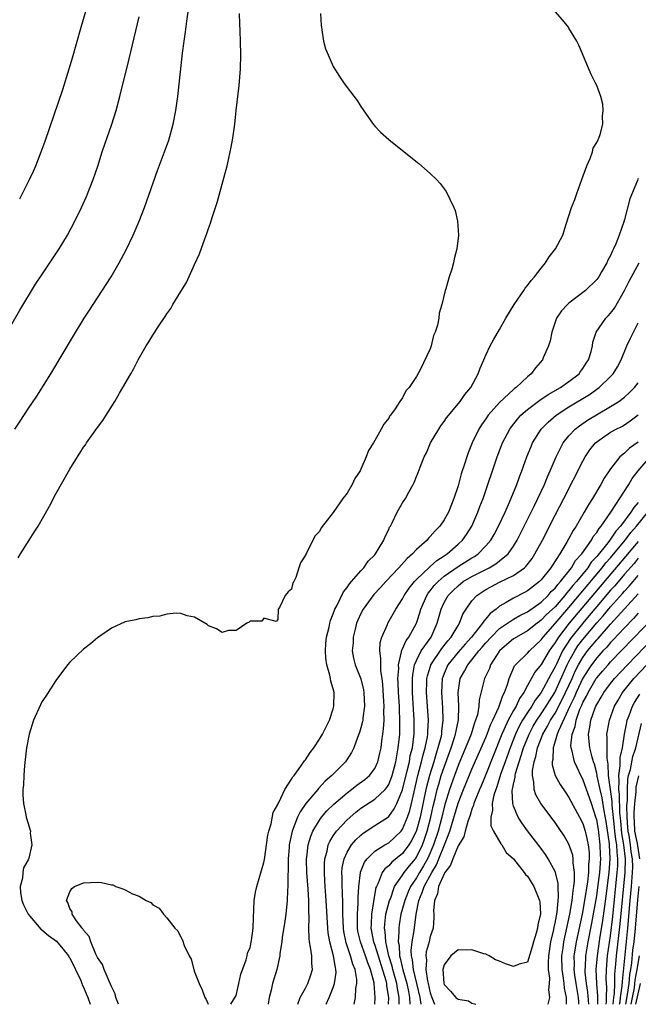
# Model space of a CAD drawing. Units: inches. Extents: x 2616000 to 2619000, y 1500000 to 1503000.
# Drawn here: x 2617076 to 2617165, y 1500000 to 1500142 of the extents above; entities that cross this region are included whole.
import ezdxf

# ---------------------------------------------------------------- set-up
doc = ezdxf.new("R2010")
doc.units = ezdxf.units.IN
doc.header["$MEASUREMENT"] = 0
doc.layers.add('LD26161500_2ft', color=200, linetype='Continuous')

msp = doc.modelspace()

# ---------------------------------------------------------------- linework, layer by layer
at = {"layer": 'LD26161500_2ft'}
for points, elevation in [([(2617075.78, 1500116.22), (2617077.21, 1500119), (2617077.79, 1500120.21), (2617078.11, 1500121), (2617078.87, 1500123), (2617079.44, 1500124.56), (2617082.01, 1500131.99), (2617082.93, 1500135), (2617083.4, 1500136.6), (2617084.67, 1500141), (2617085.8, 1500145)], 7898), ([(2617075.1, 1500083), (2617075.86, 1500084.14), (2617077, 1500085.92), (2617078.24, 1500087.76), (2617080.28, 1500091), (2617083.54, 1500096.46), (2617085.09, 1500099), (2617085.83, 1500100.17), (2617087, 1500101.95), (2617088.96, 1500105), (2617090.15, 1500107), (2617091.15, 1500108.85), (2617092.16, 1500111), (2617093.03, 1500113), (2617093.8, 1500115), (2617095.67, 1500120.33), (2617096.68, 1500123), (2617097.28, 1500124.72), (2617097.92, 1500127), (2617098.31, 1500129), (2617098.58, 1500131), (2617099.26, 1500137.26), (2617099.49, 1500139), (2617099.69, 1500140.31), (2617099.87, 1500141.87), (2617100.17, 1500143.83)], 7894), ([(2617075.55, 1500064.45), (2617075.88, 1500065), (2617077.16, 1500067), (2617077.89, 1500068.11), (2617078.43, 1500069), (2617080.1, 1500071.9), (2617081, 1500073.65), (2617083, 1500077.24), (2617084.12, 1500079), (2617084.48, 1500079.52), (2617085, 1500080.39), (2617085.26, 1500080.74), (2617085.43, 1500081), (2617087, 1500083.24), (2617087.77, 1500084.23), (2617088.27, 1500085), (2617089.52, 1500087), (2617090.19, 1500088.19), (2617090.67, 1500089), (2617091.79, 1500091), (2617092.25, 1500091.75), (2617092.89, 1500093), (2617094.03, 1500095), (2617094.41, 1500095.59), (2617095, 1500096.58), (2617095.17, 1500096.83), (2617095.76, 1500097.76), (2617096.76, 1500099.24), (2617097, 1500099.65), (2617097.58, 1500100.42), (2617097.89, 1500101), (2617099, 1500102.88), (2617099.83, 1500104.17), (2617101, 1500106.78), (2617101.71, 1500108.29), (2617102.47, 1500110.47), (2617102.76, 1500111.24), (2617103, 1500111.97), (2617103.3, 1500112.7), (2617103.53, 1500113.53), (2617104.28, 1500115.72), (2617105.7, 1500121), (2617105.88, 1500121.88), (2617106.15, 1500123), (2617106.3, 1500123.7), (2617106.51, 1500125), (2617106.8, 1500127), (2617107.02, 1500128.98), (2617107.42, 1500132.58), (2617107.61, 1500135), (2617107.66, 1500137), (2617107.61, 1500139), (2617107.56, 1500140.44), (2617107.51, 1500141.51), (2617107.48, 1500143)], 7892), ([(2617119.17, 1500143), (2617119.26, 1500141.26), (2617119.29, 1500141), (2617119.37, 1500140.63), (2617119.61, 1500139), (2617119.9, 1500137.9), (2617120.25, 1500137), (2617121, 1500135.33), (2617121.9, 1500133.9), (2617122.5, 1500133), (2617123, 1500132.3), (2617124.43, 1500130.43), (2617125, 1500129.58), (2617126.77, 1500127), (2617127, 1500126.7), (2617127.83, 1500125.83), (2617129, 1500124.78), (2617131, 1500123.22), (2617133.33, 1500121.33), (2617135, 1500119.89), (2617135.9, 1500119), (2617136.44, 1500118.44), (2617137.3, 1500117.3), (2617137.81, 1500116.19), (2617138.41, 1500115), (2617138.57, 1500114.57), (2617138.93, 1500113), (2617139.05, 1500111), (2617138.84, 1500109), (2617138.44, 1500107.56), (2617138.35, 1500107), (2617138.1, 1500106.1), (2617137.72, 1500105), (2617137.23, 1500103.23), (2617137.14, 1500103), (2617136.67, 1500101), (2617136.29, 1500099.71), (2617136.21, 1500099), (2617136.02, 1500098.02), (2617135.69, 1500097), (2617135.48, 1500096.52), (2617135.14, 1500095), (2617135, 1500094.6), (2617133.55, 1500091.55), (2617133, 1500090.58), (2617131.94, 1500089), (2617131.49, 1500088.51), (2617131, 1500087.5), (2617130.63, 1500087), (2617129.93, 1500085.93), (2617129.25, 1500085), (2617129.14, 1500084.86), (2617129, 1500084.59), (2617128.28, 1500083.72), (2617127.91, 1500083), (2617127, 1500081.35), (2617126.8, 1500081), (2617126.1, 1500079.9), (2617125.77, 1500079), (2617125, 1500077.24), (2617124.87, 1500077), (2617124.13, 1500075.87), (2617123.72, 1500075), (2617123, 1500073.76), (2617122.39, 1500073), (2617121, 1500070.99), (2617119.25, 1500068.75), (2617119, 1500068.21), (2617118.41, 1500067.59), (2617118.06, 1500067), (2617117.19, 1500065.19), (2617117.04, 1500064.96), (2617117, 1500064.79), (2617116.28, 1500063.72), (2617116.02, 1500063), (2617115.6, 1500061.6), (2617115.32, 1500061), (2617115.19, 1500060.81), (2617115, 1500059.89), (2617114.5, 1500059.5), (2617114.09, 1500059), (2617113.26, 1500057.26), (2617113.08, 1500057), (2617113, 1500055.51), (2617112.75, 1500055.25), (2617111, 1500055.73), (2617110.72, 1500055.28), (2617109, 1500055.28), (2617108.86, 1500055.14), (2617108.55, 1500055), (2617107, 1500053.92), (2617105.92, 1500053.92), (2617105, 1500053.67), (2617104.17, 1500054.17), (2617103, 1500054.62), (2617102.81, 1500054.81), (2617101, 1500055.87), (2617099.95, 1500056.05), (2617099, 1500056.39), (2617098.42, 1500056.42), (2617097, 1500056.28), (2617095.98, 1500056.02), (2617095, 1500055.94), (2617094.25, 1500055.75), (2617093, 1500055.64), (2617092.52, 1500055.48), (2617091, 1500055.19), (2617089, 1500054.29), (2617087, 1500052.88), (2617085.98, 1500052.02), (2617085, 1500051.24), (2617083, 1500049.38), (2617082.68, 1500049), (2617081, 1500046.73), (2617079.9, 1500045), (2617079.53, 1500044.47), (2617079, 1500043.64), (2617078.77, 1500043.23), (2617077.79, 1500041), (2617077.17, 1500039), (2617076.77, 1500037), (2617076.46, 1500034.46), (2617076.36, 1500033), (2617076.32, 1500031.68), (2617076.26, 1500031), (2617076.24, 1500030.24), (2617076.32, 1500029), (2617076.65, 1500027.35), (2617076.7, 1500027), (2617077, 1500026.09), (2617077.26, 1500025.26), (2617077.32, 1500025), (2617077.3, 1500024.7), (2617077.54, 1500023), (2617077.1, 1500021.1), (2617077, 1500020.87), (2617076.33, 1500019.67), (2617076.26, 1500019), (2617076.21, 1500018.21), (2617075.87, 1500017), (2617075.9, 1500016.1), (2617076.07, 1500015), (2617076.34, 1500014.34), (2617077.01, 1500013), (2617078.84, 1500010.84), (2617079, 1500010.75), (2617079.93, 1500009.93), (2617081.09, 1500009.09), (2617082.01, 1500008.01), (2617082.81, 1500007), (2617082.87, 1500006.87), (2617083, 1500006.69), (2617084.58, 1500003.42), (2617084.75, 1500003), (2617084.81, 1500002.81), (2617085, 1500002.48), (2617085.43, 1500001.43), (2617085.63, 1500001), (2617085.93, 1500000)], 7890), ([(2617106.22, 1500000), (2617107, 1500001.29), (2617107.39, 1500003), (2617107.67, 1500004.33), (2617108.44, 1500006.44), (2617108.58, 1500007), (2617108.64, 1500007.36), (2617109, 1500008.18), (2617109.22, 1500009.22), (2617109.44, 1500011), (2617109.48, 1500012.52), (2617109.57, 1500013.57), (2617109.61, 1500015), (2617109.8, 1500016.2), (2617109.97, 1500017), (2617111, 1500020.44), (2617111.09, 1500020.91), (2617111.59, 1500024.41), (2617111.73, 1500025), (2617112.05, 1500026.05), (2617112.33, 1500027.67), (2617113, 1500028.84), (2617113.04, 1500028.96), (2617113.14, 1500029.14), (2617114.02, 1500031), (2617115, 1500032.48), (2617115.19, 1500032.81), (2617115.35, 1500033), (2617116.35, 1500034.35), (2617116.87, 1500035.13), (2617117, 1500035.28), (2617117.68, 1500036.32), (2617118.2, 1500037), (2617119, 1500038.27), (2617119.43, 1500039), (2617120.44, 1500041), (2617121, 1500042.65), (2617121.1, 1500043), (2617121.14, 1500045), (2617121, 1500045.5), (2617120.64, 1500046.64), (2617120.6, 1500047), (2617120.51, 1500047.49), (2617120.06, 1500049), (2617119.95, 1500049.95), (2617119.88, 1500051), (2617119.95, 1500052.05), (2617120.05, 1500053), (2617120.4, 1500054.4), (2617120.51, 1500055), (2617120.61, 1500055.39), (2617121, 1500056.35), (2617121.23, 1500057), (2617121.52, 1500057.52), (2617122.47, 1500059.53), (2617123, 1500060.16), (2617123.33, 1500060.67), (2617123.64, 1500061), (2617125, 1500062.56), (2617125.41, 1500063), (2617126.06, 1500063.94), (2617127, 1500064.88), (2617127.1, 1500065), (2617128.29, 1500067), (2617128.49, 1500067.51), (2617129, 1500068.53), (2617129.14, 1500068.86), (2617129.24, 1500069), (2617129.5, 1500069.5), (2617130.24, 1500071), (2617131, 1500072.38), (2617131.42, 1500073), (2617131.9, 1500073.9), (2617132.53, 1500075), (2617132.69, 1500075.31), (2617133, 1500076.15), (2617133.26, 1500076.74), (2617133.52, 1500077.52), (2617134.13, 1500079), (2617134.43, 1500079.57), (2617135.05, 1500081), (2617136.24, 1500083), (2617136.54, 1500083.46), (2617137, 1500084.09), (2617137.36, 1500084.64), (2617139.29, 1500087), (2617139.98, 1500088.02), (2617140.85, 1500089), (2617141.92, 1500091), (2617142.2, 1500091.8), (2617142.71, 1500093), (2617143, 1500093.67), (2617143.65, 1500095), (2617144.13, 1500095.87), (2617145, 1500097.37), (2617145.9, 1500099), (2617147.09, 1500101), (2617148.47, 1500103), (2617148.67, 1500103.33), (2617149, 1500103.72), (2617149.54, 1500104.46), (2617150.05, 1500105), (2617151, 1500106.25), (2617151.61, 1500107), (2617152.16, 1500107.84), (2617153.05, 1500109), (2617154.1, 1500111), (2617154.6, 1500112.6), (2617155.37, 1500115), (2617155.86, 1500116.14), (2617156.14, 1500117), (2617156.87, 1500119), (2617157.57, 1500121), (2617158.04, 1500122.04), (2617158.38, 1500123), (2617158.48, 1500123.52), (2617159, 1500124.34), (2617159.19, 1500124.81), (2617159.31, 1500125), (2617159.5, 1500125.5), (2617159.88, 1500127), (2617159.83, 1500128.17), (2617159.94, 1500129), (2617159.87, 1500129.87), (2617159.57, 1500131), (2617159, 1500132.6), (2617158.8, 1500133), (2617158.18, 1500134.18), (2617156.41, 1500138.41), (2617156.12, 1500139), (2617155, 1500140.87), (2617154.91, 1500141), (2617154.05, 1500142.05), (2617153, 1500143.26)], 7888), ([(2617074, 1500097), (2617075.81, 1500100.19), (2617078.08, 1500103.92), (2617079, 1500105.27), (2617081, 1500108.28), (2617081.46, 1500109), (2617082.66, 1500111), (2617083.74, 1500113), (2617084.71, 1500115), (2617085.43, 1500116.57), (2617086.38, 1500119), (2617087.04, 1500120.96), (2617087.7, 1500123), (2617089.07, 1500127), (2617089.7, 1500129), (2617090.23, 1500131), (2617091.55, 1500136.45), (2617093, 1500142.5)], 7896), ([(2617165, 1500119.16), (2617164.94, 1500119.06), (2617164.89, 1500118.89), (2617163.79, 1500116.21), (2617163, 1500113.23), (2617162.9, 1500112.9), (2617162.25, 1500111), (2617161.75, 1500109.75), (2617161.44, 1500109), (2617161.29, 1500108.71), (2617161, 1500108.05), (2617160.62, 1500107.38), (2617160.44, 1500107), (2617159.69, 1500105.69), (2617159.29, 1500105), (2617159, 1500104.58), (2617157.36, 1500103), (2617155, 1500101.17), (2617154.81, 1500101), (2617153.92, 1500100.08), (2617153.18, 1500099), (2617152.51, 1500097), (2617152.27, 1500095.73), (2617152.05, 1500095), (2617151.29, 1500093.29), (2617151.17, 1500093), (2617150.15, 1500091.85), (2617149.53, 1500091), (2617149, 1500090.57), (2617147.37, 1500089), (2617147.15, 1500088.85), (2617147, 1500088.71), (2617145, 1500086.86), (2617143.36, 1500085), (2617143, 1500084.47), (2617142.38, 1500083.62), (2617142.01, 1500083), (2617141.04, 1500081), (2617140.44, 1500079.56), (2617140.25, 1500079), (2617139.93, 1500077.93), (2617139.47, 1500076.53), (2617139, 1500074.8), (2617138.41, 1500073), (2617137.61, 1500071), (2617137, 1500069.89), (2617136.36, 1500069), (2617135.68, 1500068.32), (2617135, 1500067.5), (2617134.74, 1500067.26), (2617134.53, 1500067), (2617133, 1500065.62), (2617132.43, 1500065), (2617131.65, 1500064.35), (2617130.46, 1500063), (2617128.57, 1500061), (2617127.83, 1500060.17), (2617126.87, 1500059.13), (2617125.3, 1500057), (2617125, 1500056.41), (2617124.56, 1500055.44), (2617124.38, 1500055), (2617124.15, 1500054.15), (2617123.88, 1500053), (2617123.86, 1500052.14), (2617123.75, 1500051), (2617123.94, 1500049.94), (2617124.17, 1500049), (2617124.99, 1500046.99), (2617125.38, 1500045.38), (2617125.43, 1500045), (2617125.5, 1500043), (2617125.27, 1500041.27), (2617125.25, 1500041), (2617125.21, 1500040.79), (2617125, 1500039.91), (2617124.8, 1500039.2), (2617124.52, 1500038.52), (2617123.97, 1500037), (2617123.64, 1500036.36), (2617122.86, 1500035.14), (2617122.76, 1500035), (2617121, 1500033.23), (2617120.78, 1500033), (2617119.82, 1500032.18), (2617118.86, 1500031.14), (2617118.76, 1500031), (2617117.03, 1500028.97), (2617116.21, 1500027.79), (2617115.84, 1500027), (2617115.09, 1500025), (2617114.67, 1500023), (2617114.64, 1500022.64), (2617114.51, 1500021), (2617114.52, 1500019.48), (2617114.44, 1500018.44), (2617114.46, 1500017), (2617114.4, 1500016.4), (2617114.35, 1500015), (2617114.15, 1500013), (2617114.02, 1500012.02), (2617113.66, 1500009.66), (2617113.59, 1500009), (2617113.31, 1500007.31), (2617113.3, 1500007), (2617112.86, 1500005), (2617112.26, 1500003), (2617112.04, 1500002.04), (2617111.75, 1500001), (2617111.63, 1500000)], 7886), ([(2617115.9, 1500000), (2617116.23, 1500001), (2617117, 1500002.33), (2617117.36, 1500003), (2617117.77, 1500004.23), (2617117.99, 1500005), (2617117.9, 1500005.9), (2617117.9, 1500007), (2617117.74, 1500008.26), (2617117.58, 1500009), (2617117.51, 1500009.51), (2617117.48, 1500011), (2617117.53, 1500012.47), (2617117.47, 1500013.47), (2617117.47, 1500015), (2617117.38, 1500016.62), (2617117.21, 1500019), (2617117.17, 1500020.83), (2617117.17, 1500021), (2617117.21, 1500021.21), (2617117.4, 1500023), (2617117.75, 1500024.25), (2617118.06, 1500025), (2617119, 1500026.56), (2617119.33, 1500027), (2617120.1, 1500027.9), (2617121.11, 1500028.88), (2617123, 1500030.53), (2617123.64, 1500031), (2617124.4, 1500031.6), (2617125.58, 1500032.42), (2617126.25, 1500033), (2617127, 1500034.01), (2617127.45, 1500035), (2617127.74, 1500036.26), (2617127.9, 1500037), (2617128.02, 1500038.02), (2617128.17, 1500039), (2617128.26, 1500039.74), (2617128.33, 1500041), (2617128.3, 1500042.3), (2617128.33, 1500043), (2617128.31, 1500043.69), (2617128.15, 1500046.15), (2617128.05, 1500047), (2617127.89, 1500048.11), (2617127.85, 1500049), (2617127.89, 1500049.89), (2617127.74, 1500051), (2617127.79, 1500052.21), (2617128.01, 1500053), (2617128.82, 1500054.83), (2617128.88, 1500055), (2617130.04, 1500057), (2617131, 1500058.52), (2617131.24, 1500059), (2617131.94, 1500060.06), (2617132.73, 1500061), (2617133, 1500061.28), (2617134.9, 1500063.1), (2617135, 1500063.17), (2617135.96, 1500064.04), (2617137, 1500064.7), (2617137.44, 1500065), (2617139, 1500066.39), (2617139.65, 1500067), (2617140.21, 1500067.79), (2617140.99, 1500069), (2617141.87, 1500071), (2617142.16, 1500071.84), (2617142.62, 1500073), (2617144.64, 1500079), (2617145.43, 1500081), (2617146.48, 1500083), (2617146.69, 1500083.31), (2617147.57, 1500084.43), (2617148.07, 1500085), (2617149, 1500085.82), (2617150.81, 1500087.19), (2617152, 1500088), (2617153.76, 1500089), (2617155, 1500089.88), (2617156.45, 1500091), (2617156.68, 1500091.32), (2617157, 1500091.75), (2617157.48, 1500092.52), (2617157.82, 1500093), (2617158.18, 1500094.18), (2617158.37, 1500095), (2617158.46, 1500095.54), (2617158.94, 1500097), (2617160.31, 1500099), (2617160.66, 1500099.34), (2617161, 1500099.72), (2617161.55, 1500100.45), (2617163, 1500102.99), (2617163.66, 1500104.34), (2617165.12, 1500107)], 7884), ([(2617120, 1500000), (2617120.43, 1500001), (2617121, 1500002.43), (2617121.2, 1500003), (2617121.41, 1500004.59), (2617121.4, 1500005), (2617121.31, 1500005.31), (2617121.05, 1500007), (2617120.51, 1500009), (2617120.29, 1500010.29), (2617120.21, 1500011), (2617120, 1500015), (2617119.84, 1500017), (2617119.81, 1500017.81), (2617119.72, 1500019), (2617119.73, 1500020.27), (2617119.79, 1500021), (2617120.11, 1500022.11), (2617120.29, 1500023), (2617120.49, 1500023.51), (2617121, 1500024.31), (2617121.48, 1500025), (2617123, 1500026.6), (2617124.28, 1500027.72), (2617125, 1500028.28), (2617127, 1500029.59), (2617128.48, 1500031), (2617128.73, 1500031.27), (2617129, 1500031.73), (2617129.5, 1500033), (2617130.03, 1500035), (2617130.15, 1500035.85), (2617130.39, 1500037), (2617130.59, 1500039), (2617130.61, 1500040.61), (2617130.63, 1500041), (2617130.55, 1500042.55), (2617130.54, 1500043), (2617130.41, 1500045), (2617130.38, 1500046.38), (2617130.34, 1500047), (2617130.45, 1500048.45), (2617130.43, 1500049), (2617130.86, 1500050.86), (2617130.89, 1500051.11), (2617131, 1500051.3), (2617131.51, 1500052.49), (2617131.9, 1500053), (2617133.01, 1500055), (2617133.49, 1500056.51), (2617133.62, 1500057), (2617134.5, 1500059), (2617134.69, 1500059.31), (2617135, 1500059.66), (2617135.58, 1500060.42), (2617136.12, 1500061), (2617137, 1500061.76), (2617139, 1500063.16), (2617141, 1500064.44), (2617141.36, 1500064.64), (2617141.88, 1500065), (2617143, 1500066.14), (2617143.74, 1500067), (2617144.2, 1500067.8), (2617144.85, 1500069), (2617145.79, 1500071), (2617146.43, 1500072.44), (2617147.48, 1500075), (2617147.87, 1500076.13), (2617148.21, 1500077), (2617148.92, 1500079), (2617149.53, 1500080.47), (2617149.76, 1500081), (2617151, 1500083), (2617151.98, 1500084.02), (2617153.13, 1500085), (2617155, 1500086.21), (2617157.98, 1500088.02), (2617159.33, 1500089), (2617161, 1500090.6), (2617161.38, 1500091), (2617162, 1500092), (2617162.53, 1500093), (2617163.34, 1500095), (2617163.86, 1500096.14), (2617164.29, 1500097), (2617165, 1500098.35)], 7882), ([(2617124.02, 1500000), (2617124.02, 1500000.02), (2617124.21, 1500001), (2617124.28, 1500002.28), (2617124.41, 1500003), (2617124.4, 1500003.6), (2617124.16, 1500005), (2617123.81, 1500005.81), (2617123.51, 1500007), (2617122.86, 1500008.86), (2617122.53, 1500010.53), (2617122.46, 1500011), (2617122.38, 1500013), (2617122.38, 1500014.38), (2617122.32, 1500016.32), (2617122.27, 1500017), (2617122.29, 1500018.29), (2617122.25, 1500019), (2617122.31, 1500019.69), (2617122.58, 1500021), (2617123, 1500021.94), (2617123.64, 1500023), (2617124.26, 1500023.74), (2617125, 1500024.41), (2617125.32, 1500024.68), (2617127, 1500025.79), (2617128.95, 1500027.05), (2617129, 1500027.1), (2617129.81, 1500028.19), (2617130.18, 1500029), (2617131, 1500030.95), (2617131.68, 1500033.68), (2617131.98, 1500035), (2617132.12, 1500035.88), (2617132.41, 1500037), (2617132.63, 1500038.63), (2617132.66, 1500039), (2617132.68, 1500041), (2617132.44, 1500045), (2617132.44, 1500046.44), (2617132.43, 1500047), (2617132.46, 1500047.54), (2617132.74, 1500049), (2617133, 1500049.61), (2617133.7, 1500051), (2617135.12, 1500053), (2617136.01, 1500055), (2617136.55, 1500057), (2617137, 1500057.98), (2617137.56, 1500059), (2617138.28, 1500059.72), (2617139, 1500060.41), (2617139.76, 1500061), (2617141, 1500061.73), (2617142.52, 1500062.52), (2617143.48, 1500063), (2617144.45, 1500063.55), (2617145, 1500063.98), (2617146.23, 1500065), (2617147, 1500066.11), (2617147.54, 1500067), (2617148.56, 1500069), (2617149.55, 1500071), (2617150.01, 1500071.99), (2617150.52, 1500073), (2617151.45, 1500075), (2617151.89, 1500076.11), (2617152.31, 1500077), (2617153.14, 1500079), (2617154.16, 1500081), (2617155, 1500082.05), (2617155.89, 1500083), (2617156.51, 1500083.49), (2617157.69, 1500084.31), (2617159.23, 1500085.23), (2617161, 1500086.26), (2617162.17, 1500087), (2617163, 1500087.63), (2617163.73, 1500088.27), (2617164.46, 1500089), (2617165, 1500089.7)], 7880), ([(2617127.02, 1500000), (2617127.07, 1500001), (2617126.92, 1500003), (2617126.9, 1500003.1), (2617126.38, 1500005), (2617125.98, 1500005.98), (2617125.66, 1500007), (2617124.93, 1500009), (2617124.57, 1500010.57), (2617124.5, 1500011), (2617124.48, 1500011.52), (2617124.49, 1500013), (2617124.61, 1500014.61), (2617124.6, 1500015.4), (2617124.69, 1500017), (2617124.92, 1500019), (2617124.93, 1500019.07), (2617125.5, 1500020.5), (2617125.89, 1500021), (2617127, 1500022.08), (2617128.45, 1500023), (2617129, 1500023.32), (2617130.8, 1500025), (2617131, 1500025.26), (2617131.71, 1500027), (2617132.03, 1500027.97), (2617132.28, 1500029), (2617132.65, 1500030.65), (2617133.21, 1500033), (2617133.75, 1500035), (2617133.98, 1500036.02), (2617134.28, 1500037), (2617134.59, 1500038.59), (2617134.65, 1500039), (2617134.65, 1500039.35), (2617134.73, 1500041), (2617134.46, 1500045), (2617134.52, 1500046.52), (2617134.52, 1500047), (2617134.59, 1500047.41), (2617135.06, 1500048.94), (2617135.09, 1500049), (2617136.65, 1500051.35), (2617137.54, 1500052.46), (2617138.03, 1500053), (2617139, 1500054.67), (2617139.22, 1500055), (2617139.7, 1500056.3), (2617140.15, 1500057), (2617141, 1500058.22), (2617141.7, 1500059), (2617143, 1500059.84), (2617143.75, 1500060.25), (2617145, 1500060.9), (2617147, 1500061.87), (2617148.58, 1500063), (2617148.8, 1500063.2), (2617149.67, 1500064.33), (2617150.09, 1500065), (2617151.16, 1500067), (2617153, 1500070.59), (2617154.26, 1500073), (2617157, 1500078.4), (2617157.34, 1500079), (2617158.01, 1500079.99), (2617158.82, 1500081), (2617159, 1500081.16), (2617161, 1500082.56), (2617161.79, 1500083), (2617162.6, 1500083.4), (2617163, 1500083.62), (2617163.82, 1500084.18), (2617165, 1500085.06)], 7878), ([(2617165, 1500081.11), (2617163.75, 1500080.25), (2617163, 1500079.54), (2617162.35, 1500079), (2617161, 1500077.27), (2617160.09, 1500075.91), (2617159.59, 1500075), (2617158.4, 1500073), (2617157.85, 1500072.15), (2617157.21, 1500071), (2617156.03, 1500069), (2617155.61, 1500068.39), (2617155, 1500067.24), (2617154.69, 1500066.69), (2617153.66, 1500065), (2617152.61, 1500063.39), (2617152.38, 1500063), (2617151, 1500061.23), (2617150.77, 1500061), (2617149, 1500059.65), (2617148.59, 1500059.42), (2617147, 1500058.6), (2617145.96, 1500057.96), (2617145, 1500057.43), (2617144.48, 1500057), (2617143.62, 1500056.38), (2617143, 1500055.61), (2617142.7, 1500055.3), (2617142.54, 1500055), (2617140.96, 1500053), (2617140.02, 1500051.98), (2617139, 1500050.83), (2617137.55, 1500049), (2617137, 1500047.74), (2617136.79, 1500047.21), (2617136.73, 1500047), (2617136.6, 1500045), (2617136.76, 1500042.76), (2617136.83, 1500041), (2617136.62, 1500039.38), (2617136.61, 1500039), (2617136.5, 1500038.5), (2617136.11, 1500037), (2617135.83, 1500036.17), (2617135.49, 1500035), (2617134.87, 1500033), (2617134.36, 1500031), (2617133.53, 1500027), (2617133, 1500025.07), (2617132.33, 1500023.67), (2617131.92, 1500023), (2617131, 1500021.74), (2617129.47, 1500020.53), (2617129, 1500020), (2617128.44, 1500019.56), (2617128.05, 1500019), (2617127.46, 1500017.46), (2617127.22, 1500017), (2617127.16, 1500016.84), (2617126.85, 1500015.15), (2617126.83, 1500014.83), (2617126.52, 1500013), (2617126.45, 1500011.55), (2617126.44, 1500011), (2617126.83, 1500009), (2617127, 1500008.54), (2617128.57, 1500003.43), (2617128.67, 1500003), (2617128.69, 1500002.69), (2617128.97, 1500001), (2617128.94, 1500000)], 7876), ([(2617130.53, 1500000), (2617130.51, 1500000.51), (2617130.53, 1500001), (2617130.28, 1500002.28), (2617130.18, 1500003), (2617129.59, 1500005), (2617129.49, 1500005.49), (2617129.03, 1500007), (2617128.58, 1500009), (2617128.49, 1500010.49), (2617128.39, 1500011), (2617128.42, 1500011.58), (2617128.61, 1500013), (2617129.13, 1500015), (2617129.24, 1500015.24), (2617129.86, 1500017), (2617131, 1500018.63), (2617131.24, 1500019), (2617132, 1500020), (2617132.85, 1500021), (2617133, 1500021.21), (2617133.86, 1500023), (2617134.18, 1500023.82), (2617134.57, 1500025), (2617135.1, 1500027), (2617135.42, 1500028.58), (2617135.71, 1500029.71), (2617136, 1500031), (2617136.21, 1500031.79), (2617136.59, 1500033), (2617137, 1500034.23), (2617138, 1500037), (2617138.49, 1500038.49), (2617138.64, 1500039), (2617139.05, 1500041.05), (2617139.11, 1500043), (2617139.01, 1500044.99), (2617139.31, 1500047), (2617139.92, 1500048.08), (2617140.39, 1500049), (2617141, 1500049.72), (2617142.01, 1500051), (2617142.48, 1500051.52), (2617143, 1500052.15), (2617143.76, 1500053), (2617145, 1500054.22), (2617147, 1500055.56), (2617147.91, 1500056.09), (2617149, 1500056.63), (2617151, 1500058.04), (2617151.99, 1500059), (2617152.45, 1500059.55), (2617153, 1500060.06), (2617153.4, 1500060.6), (2617153.78, 1500061), (2617155.34, 1500063), (2617155.95, 1500064.05), (2617156.83, 1500065), (2617158.24, 1500067), (2617158.51, 1500067.49), (2617159, 1500068.08), (2617159.34, 1500068.66), (2617159.65, 1500069), (2617161.04, 1500071), (2617163.61, 1500075), (2617164.12, 1500075.88), (2617164.99, 1500077), (2617166.69, 1500079)], 7874), ([(2617165, 1500072.43), (2617164.33, 1500071.67), (2617163.94, 1500071), (2617162.43, 1500069), (2617161.74, 1500068.26), (2617161, 1500067.13), (2617160.59, 1500066.59), (2617159, 1500064.61), (2617158.22, 1500063.78), (2617157.7, 1500063), (2617156.08, 1500061), (2617155.57, 1500060.43), (2617155, 1500059.69), (2617154.66, 1500059.34), (2617154.41, 1500059), (2617153, 1500057.38), (2617151.77, 1500056.23), (2617151, 1500055.41), (2617150.75, 1500055.25), (2617150.42, 1500055), (2617149, 1500053.89), (2617147.41, 1500053), (2617147, 1500052.73), (2617146.06, 1500051.94), (2617145, 1500051.03), (2617143.7, 1500049), (2617143.52, 1500048.48), (2617143, 1500047.41), (2617142.88, 1500047.12), (2617142.8, 1500047), (2617142.04, 1500043.96), (2617142, 1500043), (2617141.79, 1500041.79), (2617141.54, 1500041), (2617141.38, 1500040.62), (2617140.87, 1500039), (2617140.08, 1500037), (2617139, 1500034.44), (2617138.47, 1500033), (2617137.77, 1500031), (2617137.15, 1500029), (2617137, 1500028.45), (2617136.65, 1500027), (2617136.13, 1500025), (2617135.48, 1500023), (2617135, 1500021.86), (2617134.61, 1500021), (2617134.03, 1500019.97), (2617133.43, 1500019), (2617133, 1500018.27), (2617132.13, 1500017), (2617131.79, 1500016.21), (2617131.31, 1500015), (2617131, 1500013.82), (2617130.77, 1500013), (2617130.51, 1500011.49), (2617130.44, 1500011), (2617130.48, 1500010.48), (2617130.37, 1500009), (2617130.49, 1500008.49), (2617130.55, 1500007), (2617130.66, 1500006.66), (2617131.03, 1500004.97), (2617131.63, 1500003), (2617131.84, 1500001.84), (2617132.02, 1500001), (2617132.05, 1500000.05), (2617132.05, 1500000)], 7872), ([(2617133.67, 1500000), (2617133.53, 1500001), (2617133.08, 1500003), (2617132.56, 1500005), (2617132.42, 1500006.42), (2617132.27, 1500007), (2617132.23, 1500007.77), (2617132.38, 1500009), (2617132.65, 1500010.65), (2617132.94, 1500013), (2617133.33, 1500015), (2617133.85, 1500016.15), (2617134.1, 1500017), (2617135.22, 1500019), (2617135.88, 1500020.12), (2617136.25, 1500021), (2617137.06, 1500023), (2617137.82, 1500025), (2617139, 1500029.02), (2617139.78, 1500031), (2617141, 1500033.92), (2617143, 1500038.5), (2617143.2, 1500039), (2617143.68, 1500040.32), (2617144.02, 1500041), (2617144.89, 1500042.89), (2617145.45, 1500044.55), (2617145.72, 1500045), (2617146.14, 1500046.14), (2617146.38, 1500047), (2617147.16, 1500048.84), (2617147.29, 1500049), (2617149, 1500050.68), (2617149.29, 1500051), (2617151, 1500052.6), (2617151.28, 1500053), (2617153, 1500054.95), (2617155, 1500057.27), (2617159.8, 1500063), (2617160.31, 1500063.69), (2617161, 1500064.45), (2617163.11, 1500067), (2617163.92, 1500068.08), (2617164.75, 1500069), (2617166.37, 1500071)], 7870), ([(2617165, 1500066.79), (2617158.68, 1500059.32), (2617155.04, 1500055), (2617153.48, 1500053), (2617153, 1500052.21), (2617152.49, 1500051.51), (2617152.15, 1500051), (2617151, 1500049.04), (2617150.08, 1500047.92), (2617149, 1500046), (2617148.5, 1500045), (2617147.88, 1500044.12), (2617147.37, 1500043), (2617147, 1500042.39), (2617146.23, 1500041), (2617145.62, 1500039.62), (2617145.32, 1500039), (2617143, 1500033.16), (2617142.37, 1500031.63), (2617142.09, 1500031), (2617141.45, 1500029.45), (2617141.29, 1500029), (2617141.25, 1500028.75), (2617141, 1500028.17), (2617140.73, 1500027.27), (2617140.39, 1500026.39), (2617140.02, 1500025), (2617139.84, 1500024.16), (2617139, 1500022.85), (2617138.24, 1500021), (2617137.9, 1500020.1), (2617137.09, 1500019), (2617137, 1500018.85), (2617136.19, 1500017), (2617136.04, 1500015.96), (2617135.61, 1500015), (2617135.47, 1500013.47), (2617135.53, 1500013), (2617135.53, 1500012.47), (2617135.41, 1500011), (2617135, 1500009.77), (2617134.82, 1500009), (2617134.42, 1500007.58), (2617134.35, 1500007), (2617134.43, 1500006.43), (2617134.34, 1500005), (2617134.59, 1500003.41), (2617134.7, 1500003), (2617135, 1500001.67), (2617135.23, 1500001), (2617135.59, 1500000)], 7868), ([(2617165, 1500064.37), (2617164.38, 1500063.62), (2617163, 1500062.07), (2617161.6, 1500060.4), (2617161, 1500059.74), (2617159, 1500057.39), (2617157.91, 1500056.09), (2617156.99, 1500055.01), (2617155.21, 1500052.79), (2617154.07, 1500051), (2617153.13, 1500049), (2617153, 1500048.7), (2617152.39, 1500047.61), (2617151, 1500045), (2617150.12, 1500043.88), (2617149.62, 1500043), (2617149, 1500042.1), (2617148.3, 1500041), (2617147.84, 1500040.16), (2617147.29, 1500039), (2617146.51, 1500037), (2617145.79, 1500035), (2617145.14, 1500033.14), (2617144.6, 1500031.4), (2617144.44, 1500031), (2617144.17, 1500030.17), (2617143.93, 1500029), (2617143.98, 1500028.02), (2617143.73, 1500027), (2617143.74, 1500025.74), (2617144.1, 1500025), (2617145.17, 1500023.17), (2617145.33, 1500023), (2617145.92, 1500021.92), (2617147, 1500021.01), (2617148.55, 1500019), (2617148.71, 1500018.71), (2617149, 1500018.48), (2617149.92, 1500017), (2617150.74, 1500015), (2617150.78, 1500014.78), (2617150.88, 1500013), (2617150.49, 1500011.51), (2617150.45, 1500011), (2617150.27, 1500010.27), (2617149.87, 1500009), (2617149.71, 1500008.29), (2617149, 1500006.1), (2617147.8, 1500005.8), (2617147, 1500005.44), (2617145.84, 1500005.84), (2617145, 1500006.21), (2617144.41, 1500006.41), (2617143.47, 1500007), (2617143, 1500007.22), (2617142.7, 1500007.3), (2617141, 1500007.85), (2617140.17, 1500007.83), (2617139, 1500007.85), (2617137.98, 1500007), (2617137, 1500005.7), (2617136.82, 1500005), (2617136.95, 1500003.05), (2617137, 1500002.88), (2617137.92, 1500001.92), (2617138.69, 1500001), (2617138.86, 1500000.86), (2617139, 1500000.72), (2617140.51, 1500000.51), (2617141, 1500000.15), (2617141.57, 1500000)], 7866), ([(2617152.01, 1500000), (2617152.01, 1500000.01), (2617152.25, 1500001), (2617152.09, 1500002.09), (2617152.19, 1500003), (2617152.23, 1500003.77), (2617152.07, 1500005), (2617152.03, 1500006.03), (2617152.09, 1500007), (2617152.37, 1500009), (2617152.8, 1500010.8), (2617152.86, 1500011.14), (2617153, 1500011.72), (2617153.29, 1500013.29), (2617153.5, 1500015.51), (2617153.43, 1500017), (2617153.43, 1500017.43), (2617153.05, 1500019), (2617153, 1500019.15), (2617152.01, 1500021), (2617151.62, 1500021.62), (2617151, 1500022.47), (2617149.04, 1500025.04), (2617148.19, 1500026.19), (2617147.68, 1500027), (2617147, 1500028.61), (2617146.89, 1500029), (2617146.82, 1500030.82), (2617147, 1500031.77), (2617147.23, 1500032.77), (2617147.23, 1500033), (2617147.29, 1500033.29), (2617147.8, 1500035), (2617148.12, 1500035.88), (2617148.46, 1500037), (2617149.25, 1500039), (2617149.85, 1500040.15), (2617150.35, 1500041), (2617151, 1500041.93), (2617151.71, 1500043), (2617152.19, 1500043.81), (2617152.98, 1500045), (2617154.76, 1500049), (2617155, 1500049.47), (2617155.83, 1500051), (2617156.29, 1500051.71), (2617157, 1500052.66), (2617159, 1500055.05), (2617159.93, 1500056.07), (2617161, 1500057.35), (2617162.72, 1500059.28), (2617163, 1500059.63), (2617163.68, 1500060.32), (2617164.24, 1500061), (2617165, 1500061.87)], 7864), ([(2617159.17, 1500000), (2617159.18, 1500001.18), (2617159.03, 1500003), (2617158.94, 1500005), (2617159.09, 1500007), (2617159.46, 1500009.46), (2617159.9, 1500012.1), (2617160.17, 1500014.17), (2617160.38, 1500015.62), (2617160.79, 1500019), (2617160.94, 1500021), (2617160.84, 1500023), (2617160.82, 1500023.18), (2617160.37, 1500026.37), (2617160.08, 1500027.92), (2617159.79, 1500029.79), (2617159.5, 1500031), (2617159.08, 1500032.92), (2617159.07, 1500033.07), (2617159, 1500033.37), (2617158.66, 1500034.66), (2617158.53, 1500035), (2617158.35, 1500035.65), (2617158.02, 1500037), (2617157.92, 1500037.92), (2617157.83, 1500039), (2617158.03, 1500039.97), (2617158.15, 1500041), (2617158.77, 1500042.77), (2617158.86, 1500043), (2617159, 1500043.28), (2617159.66, 1500044.34), (2617160.04, 1500045), (2617161, 1500046.27), (2617161.57, 1500047), (2617163.42, 1500049), (2617177, 1500063.1)], 7856), ([(2617154.66, 1500000), (2617154.62, 1500000.62), (2617154.64, 1500001), (2617154.35, 1500002.35), (2617154.3, 1500003), (2617154.22, 1500003.78), (2617154.03, 1500005), (2617153.98, 1500007), (2617154.15, 1500008.15), (2617154.25, 1500009), (2617155.12, 1500013), (2617155.46, 1500015), (2617155.6, 1500016.4), (2617155.71, 1500017), (2617155.81, 1500017.81), (2617155.8, 1500019), (2617155.6, 1500020.4), (2617155.62, 1500021), (2617155.54, 1500021.54), (2617155, 1500023.1), (2617154.31, 1500024.31), (2617153.51, 1500025.51), (2617153, 1500026.23), (2617150.96, 1500029), (2617150.23, 1500030.23), (2617149.97, 1500031), (2617149.95, 1500032.05), (2617149.72, 1500033), (2617149.72, 1500033.72), (2617149.97, 1500035), (2617150.24, 1500035.76), (2617150.48, 1500037), (2617151.24, 1500039), (2617151.88, 1500040.12), (2617152.33, 1500041), (2617153, 1500042.03), (2617154.03, 1500043.97), (2617155.44, 1500047), (2617155.91, 1500048.09), (2617156.39, 1500049), (2617157, 1500050.06), (2617157.69, 1500051), (2617159, 1500052.61), (2617159.19, 1500052.81), (2617161, 1500054.87), (2617163, 1500057.07), (2617165, 1500059.22)], 7862), ([(2617157.87, 1500000), (2617157.74, 1500001.74), (2617157.53, 1500003), (2617157.35, 1500004.65), (2617157.34, 1500005), (2617157.37, 1500005.37), (2617157.43, 1500007), (2617157.76, 1500009), (2617158.3, 1500011.7), (2617159, 1500015.67), (2617159.16, 1500016.84), (2617159.43, 1500019), (2617159.58, 1500021), (2617159.55, 1500021.55), (2617159.52, 1500023), (2617159.24, 1500025.24), (2617159, 1500026.61), (2617158.89, 1500027), (2617158.23, 1500029), (2617157, 1500032.48), (2617156.73, 1500033), (2617156.16, 1500034.16), (2617155.8, 1500035), (2617155.47, 1500036.53), (2617155.32, 1500037), (2617155.29, 1500037.29), (2617155.46, 1500039), (2617155.9, 1500040.1), (2617156.03, 1500041), (2617156.57, 1500042.57), (2617156.84, 1500043.16), (2617157, 1500043.57), (2617157.52, 1500044.48), (2617157.76, 1500045), (2617158.93, 1500047), (2617159, 1500047.1), (2617159.89, 1500048.11), (2617160.63, 1500049), (2617161, 1500049.41), (2617169, 1500057.68)], 7858), ([(2617165, 1500056.42), (2617164.32, 1500055.68), (2617163, 1500054.33), (2617161.39, 1500052.61), (2617161, 1500052.22), (2617160.44, 1500051.56), (2617159.9, 1500051), (2617159, 1500050), (2617158.26, 1500049), (2617157.75, 1500048.25), (2617157, 1500047.07), (2617156.04, 1500045), (2617155.75, 1500044.25), (2617155.12, 1500043), (2617153.47, 1500039.47), (2617153.3, 1500039), (2617153, 1500037.95), (2617152.71, 1500037), (2617152.67, 1500035.33), (2617152.58, 1500035), (2617152.58, 1500034.58), (2617153.03, 1500033.03), (2617153.72, 1500031.72), (2617154.53, 1500030.52), (2617155, 1500029.85), (2617156.54, 1500027), (2617157, 1500026.09), (2617157.33, 1500025), (2617157.41, 1500024.59), (2617157.77, 1500023), (2617157.89, 1500021.89), (2617157.92, 1500021), (2617157.83, 1500020.17), (2617157.81, 1500019), (2617157.67, 1500017.67), (2617157.25, 1500015), (2617156.88, 1500013), (2617156.03, 1500009), (2617155.88, 1500008.12), (2617155.72, 1500007), (2617155.74, 1500005.74), (2617155.71, 1500005), (2617155.81, 1500004.19), (2617155.98, 1500003), (2617156.32, 1500001), (2617156.35, 1500000.35), (2617156.38, 1500000)], 7860), ([(2617160.34, 1500000), (2617160.39, 1500000.39), (2617160.39, 1500001), (2617160.45, 1500002.45), (2617160.4, 1500003), (2617160.38, 1500003.62), (2617160.41, 1500005), (2617160.57, 1500007), (2617161, 1500009.9), (2617161.33, 1500012.67), (2617161.97, 1500019), (2617162.03, 1500019.97), (2617162.06, 1500021), (2617161.94, 1500021.94), (2617161.9, 1500023), (2617161.76, 1500023.76), (2617161.63, 1500025), (2617161.58, 1500025.58), (2617161.25, 1500028.75), (2617161.25, 1500029.25), (2617160.99, 1500031.01), (2617160.72, 1500033), (2617160.67, 1500034.67), (2617160.5, 1500035.5), (2617160.49, 1500037), (2617160.53, 1500038.53), (2617160.48, 1500039), (2617160.54, 1500039.46), (2617160.83, 1500041), (2617161.58, 1500043), (2617162.09, 1500043.91), (2617162.74, 1500045), (2617164.35, 1500047), (2617166.22, 1500049)], 7854), ([(2617161.37, 1500000), (2617161.47, 1500001), (2617161.56, 1500001.56), (2617161.61, 1500003), (2617161.63, 1500004.36), (2617161.78, 1500005.78), (2617161.87, 1500007), (2617162.4, 1500011.6), (2617163.11, 1500019), (2617163.15, 1500021), (2617162.92, 1500023), (2617162.63, 1500024.63), (2617162.47, 1500026.47), (2617162.35, 1500027.65), (2617162.3, 1500030.3), (2617162.2, 1500031), (2617162.26, 1500032.26), (2617162.18, 1500033), (2617162.4, 1500034.4), (2617162.38, 1500035.62), (2617162.71, 1500037), (2617163.03, 1500039), (2617163.32, 1500040.68), (2617163.41, 1500041), (2617163.67, 1500041.67), (2617164.14, 1500043), (2617164.44, 1500043.56), (2617165.23, 1500044.77)], 7852), ([(2617162.29, 1500000), (2617162.37, 1500000.37), (2617162.43, 1500001), (2617162.69, 1500002.69), (2617162.7, 1500003.3), (2617163, 1500006.17), (2617163.47, 1500011), (2617163.82, 1500015), (2617164.01, 1500017), (2617164.18, 1500019), (2617164.2, 1500019.8), (2617164.17, 1500021), (2617163.99, 1500021.99), (2617163.88, 1500023), (2617163.66, 1500024.34), (2617163.53, 1500025), (2617163.51, 1500025.51), (2617163.39, 1500027), (2617163.36, 1500028.64), (2617163.44, 1500029.44), (2617163.42, 1500031), (2617163.49, 1500032.51), (2617163.6, 1500033), (2617163.86, 1500033.86), (2617164.22, 1500035.78), (2617164.64, 1500037), (2617165.47, 1500040.53)], 7850), ([(2617165.04, 1500032.96), (2617164.66, 1500031.34), (2617164.64, 1500031), (2617164.65, 1500030.65), (2617164.45, 1500029), (2617164.34, 1500027.66), (2617164.35, 1500027), (2617164.4, 1500026.4), (2617164.47, 1500025), (2617164.81, 1500023.19), (2617164.86, 1500022.86), (2617165.19, 1500021)], 7848), ([(2617090.04, 1500000), (2617090.03, 1500000.03), (2617089.65, 1500001), (2617089.53, 1500001.53), (2617089, 1500002.58), (2617088.9, 1500002.9), (2617088.68, 1500003.32), (2617087.97, 1500005), (2617087.73, 1500005.73), (2617087, 1500006.77), (2617086.93, 1500006.93), (2617086.77, 1500007.23), (2617086.02, 1500009), (2617085.8, 1500009.8), (2617085, 1500010.68), (2617084.89, 1500010.89), (2617084.78, 1500011), (2617083.97, 1500012.03), (2617083.33, 1500013), (2617083.33, 1500013.33), (2617083, 1500013.82), (2617082.71, 1500014.71), (2617082.52, 1500015), (2617083, 1500016.25), (2617083.29, 1500016.71), (2617083.71, 1500017), (2617085, 1500017.52), (2617087, 1500017.62), (2617087.58, 1500017.58), (2617089, 1500017.24), (2617089.22, 1500017.22), (2617089.67, 1500017), (2617090.66, 1500016.66), (2617091, 1500016.5), (2617092.04, 1500015.96), (2617093, 1500015.59), (2617094.04, 1500015), (2617094.69, 1500014.69), (2617095, 1500014.36), (2617095.88, 1500013.88), (2617096.52, 1500013), (2617097, 1500012.49), (2617098.18, 1500011), (2617098.58, 1500010.58), (2617099, 1500009.67), (2617099.27, 1500009.27), (2617099.52, 1500008.48), (2617100.22, 1500007), (2617100.5, 1500006.5), (2617100.9, 1500005), (2617101, 1500004.69), (2617101.67, 1500003), (2617102.1, 1500002.1), (2617102.49, 1500001), (2617102.67, 1500000.67), (2617102.97, 1500000)], 7888), ([(2617165.09, 1500017), (2617164.9, 1500015.1), (2617164.53, 1500011), (2617164.33, 1500009), (2617164.17, 1500007.83), (2617164, 1500006), (2617163.85, 1500005), (2617163.71, 1500004.29), (2617163.61, 1500003), (2617163.4, 1500001.4), (2617163.13, 1500000)], 7848), ([(2617165.1, 1500007), (2617164.8, 1500005), (2617164.5, 1500003.5), (2617164.47, 1500003), (2617164.38, 1500002.38), (2617164.09, 1500001), (2617163.9, 1500000)], 7846), ([(2617164.65, 1500000), (2617165.31, 1500003)], 7844)]:
    msp.add_lwpolyline(points, dxfattribs=dict(at, elevation=elevation))

doc.saveas('drawing.dxf')
